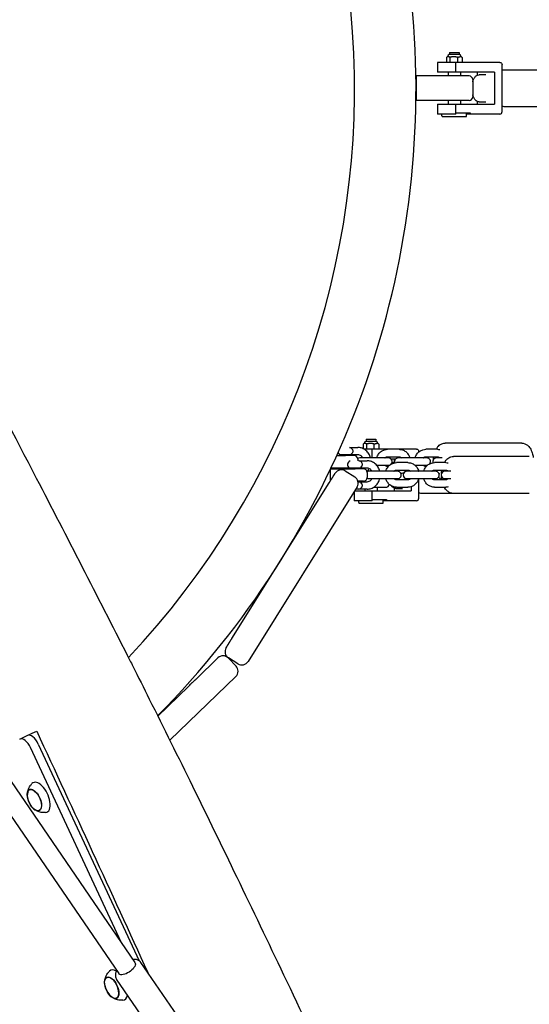
# Model space of a CAD drawing. Units: millimetres. Extents: x -10802 to 11295, y -6395 to 5811.
# Drawn here: x 403 to 817, y -745 to 56 of the extents above; entities that cross this region are included whole.
import ezdxf

# ---------------------------------------------------------------- set-up
doc = ezdxf.new("R2010")
doc.units = ezdxf.units.MM
doc.header["$LTSCALE"] = 20
doc.linetypes.add('HIDDEN', pattern=[9.525, 6.35, -3.175])
doc.layers.add('2d', color=230, linetype='Continuous')
doc.layers.add('AS-Free_Space_Hatch', color=31, linetype='HIDDEN')

msp = doc.modelspace()

# ---------------------------------------------------------------- hatches: boundary and pattern name
at = {"layer": 'AS-Free_Space_Hatch'}
h = msp.add_hatch(dxfattribs=at)
h.set_pattern_fill('ANSI31', color=1, scale=100)
edge = h.paths.add_edge_path()
edge.add_arc((-5794.42, -4371.91), 1000, 180, 352.87498, ccw=False)
edge.add_arc((-5794.42, -4371.91), 1000, 172.87498, 180, ccw=False)
edge.add_line((-6786.7, -4247.87), (-6395.37, -1117.24))
edge.add_arc((-5403.09, -1241.27), 1000, 0, 172.87498, ccw=False)
edge.add_arc((-5403.09, -1241.27), 1000, 352.87498, 360, ccw=False)
edge.add_line((-4410.82, -1365.31), (-4802.14, -4495.94))
edge = h.paths.add_edge_path()
edge.add_arc((4375.18, 1309.6), 1000, 173, 180, ccw=False)
edge.add_line((3382.63, 1431.47), (3686.82, 3908.86))
edge.add_arc((4679.36, 3786.99), 1000, 0, 173, ccw=False)
edge.add_arc((4679.36, 3786.99), 1000, -7, 0, ccw=False)
edge.add_line((5671.91, 3665.12), (5367.73, 1187.73))
edge.add_arc((4375.18, 1309.6), 1000, 180, 353, ccw=False)

# ---------------------------------------------------------------- linework, layer by layer
at = {"layer": '2d'}
for p, q in [((749.83, 25.1), (749.83, 21)), ((750.66, 25.61), (750.05, 25.25)), ((750.78, 26.19), (750.78, 25.61)), ((760.34, 27.34), (751.93, 27.34)), ((752.13, 29), (760.13, 29)), ((752.13, 29), (752.13, 27.34)), ((752.58, 25.1), (752.58, 21)), ((758.89, 21), (758.89, 25.1)), ((760.13, 29), (760.13, 27.34)), ((761.49, 26.19), (761.49, 25.61)), ((761.61, 25.61), (762.21, 25.25)), ((762.44, 25.1), (762.44, 21)), ((793.26, 21), (742.45, 21)), ((742.45, 21), (742.45, 13)), ((757.25, 13), (757.25, 21)), ((795.06, -19), (795.06, 19)), ((725, 10), (725, -10)), ((768.13, 10), (725, 10)), ((788.76, 13), (742.45, 13)), ((751.13, 13), (751.13, 10)), ((761.13, 13), (761.13, 10)), ((774.81, 13), (774.81, 10.66)), ((781.79, 11), (776.39, 11)), ((788.76, 13), (788.76, -13)), ((796.64, 15), (859.64, 15)), ((771.13, 7), (771.13, -7)), ((768.13, -10), (725, -10)), ((742.45, -13), (788.76, -13)), ((742.45, -13), (742.45, -21)), ((751.13, -10), (751.13, -13)), ((757.25, -21), (757.25, -13)), ((761.13, -10), (761.13, -13)), ((774.81, -10.66), (774.81, -13)), ((776.39, -11), (781.79, -11)), ((859.64, -15), (796.64, -15)), ((757.25, -21), (742.45, -21)), ((746.09, -22.5), (746.09, -21)), ((746.59, -23), (765.67, -23)), ((757.25, -20), (768.96, -20)), ((766.17, -22.5), (766.17, -20)), ((793.26, -21), (766.17, -21)), ((768.96, -20), (768.96, -21)), ((164.12, -225.69), (496.31, -711.17)), ((150.92, -234.73), (483.1, -720.21)), ((692.54, -287.23), (684.13, -287.23)), ((684.34, -285.57), (692.34, -285.57)), ((684.34, -285.57), (684.34, -287.23)), ((692.34, -285.57), (692.34, -287.23)), ((663.78, -292.31), (663.78, -292.3)), ((671.09, -292.22), (677.78, -292.22)), ((671.27, -292.31), (671.28, -292.3)), ((682.04, -289.46), (682.04, -293.19)), ((682.86, -288.96), (682.28, -289.3)), ((725.46, -293.57), (682.75, -293.57)), ((682.98, -288.38), (682.98, -288.96)), ((684.74, -289.46), (684.74, -293.57)), ((689.31, -300.72), (689.31, -293.57)), ((691.04, -293.57), (691.04, -289.46)), ((693.69, -288.38), (693.69, -288.96)), ((693.81, -288.96), (694.39, -289.3)), ((694.63, -289.46), (694.63, -293.57)), ((711.19, -293.72), (701.83, -293.72)), ((727.27, -295.89), (727.27, -295.57)), ((742.38, -293.72), (733.02, -293.72)), ((810.99, -288.72), (748.61, -288.72)), ((660.6, -298.72), (667.53, -298.72)), ((662.78, -298.72), (662.78, -297.89)), ((662.78, -297.89), (672.28, -297.89)), ((671.46, -303.16), (671.45, -303.15)), ((672.28, -297.89), (672.28, -298.72)), ((677.78, -298.22), (672.28, -298.22)), ((673.39, -298.72), (673.31, -298.72)), ((674.7, -298.22), (674.7, -298.72)), ((677.53, -301.72), (677.53, -303.15)), ((678.73, -303.07), (685.34, -303.07)), ((678.95, -303.16), (678.95, -303.15)), ((702.6, -300.72), (679.24, -300.72)), ((701.83, -299.72), (711.19, -299.72)), ((704.69, -301.57), (708.34, -301.57)), ((707.24, -301.57), (707.24, -303.85)), ((733.78, -300.72), (710.43, -300.72)), ((733.02, -299.72), (742.38, -299.72)), ((746.38, -300.72), (741.61, -300.72)), ((817.16, -299.57), (755.44, -299.57)), ((655.2, -310.38), (655.2, -319.57)), ((655.59, -309.57), (675.49, -309.57)), ((655.99, -308.72), (670.8, -308.72)), ((657.2, -309.57), (657.2, -308.72)), ((662.78, -309.55), (662.78, -308.72)), ((670.45, -309.55), (662.78, -309.55)), ((667.44, -311.32), (675.08, -316.09)), ((670.45, -309.57), (670.45, -308.73)), ((670.45, -308.73), (679.95, -308.73)), ((679.95, -308.73), (679.95, -309.57)), ((685.34, -309.07), (679.95, -309.07)), ((709.98, -311.57), (686.72, -311.57)), ((693.02, -306.72), (702.6, -306.72)), ((702.46, -307.72), (701.83, -307.72)), ((718.41, -304.57), (709.15, -304.57)), ((709.15, -310.57), (718.41, -310.57)), ((740.84, -311.57), (717.58, -311.57)), ((724.1, -306.72), (733.78, -306.72)), ((727.27, -311.57), (727.27, -311.55)), ((733.32, -307.72), (733.02, -307.72)), ((749.26, -304.57), (740.01, -304.57)), ((740.01, -310.57), (749.26, -310.57)), ((753.34, -311.57), (748.44, -311.57)), ((655.2, -319.57), (655.22, -319.57)), ((682.2, -319.57), (677.67, -319.57)), ((679.95, -319.57), (679.95, -320.4)), ((679.95, -320.07), (685.34, -320.07)), ((685.2, -312.57), (685.2, -316.57)), ((686.72, -317.57), (709.98, -317.57)), ((718.41, -318.57), (709.15, -318.57)), ((717.58, -317.57), (740.84, -317.57)), ((727.27, -333.57), (727.27, -317.57)), ((749.26, -318.57), (740.01, -318.57)), ((748.44, -317.57), (753.34, -317.57)), ((575.26, -447.52), (654.41, -320.86)), ((676.98, -324.36), (588.3, -466.28)), ((674.7, -328.02), (674.7, -335.57)), ((674.98, -327.57), (720.94, -327.57)), ((678.2, -326.07), (675.92, -326.07)), ((679.95, -320.4), (677.84, -320.4)), ((685.34, -326.07), (678.73, -326.07)), ((683.34, -326.07), (683.34, -327.57)), ((689.31, -335.57), (689.31, -327.57)), ((690.53, -324.57), (700.34, -324.57)), ((693.34, -324.57), (693.34, -327.57)), ((707.24, -325.28), (707.24, -327.57)), ((708.67, -325.57), (714.09, -325.57)), ((709.15, -324.57), (718.41, -324.57)), ((720.94, -324.18), (720.94, -327.57)), ((740.01, -324.57), (749.26, -324.57)), ((689.31, -335.57), (674.7, -335.57)), ((678.35, -337.07), (678.35, -335.57)), ((689.31, -334.57), (701.06, -334.57)), ((698.33, -337.07), (698.33, -334.57)), ((725.46, -335.57), (698.33, -335.57)), ((701.06, -334.57), (701.06, -335.57)), ((817.16, -329.57), (729, -329.57)), ((678.85, -337.57), (697.83, -337.57)), ((546.3, -480.32), (563.82, -463.4)), ((578.55, -470.02), (572.3, -463.55)), ((580.04, -468.19), (572.4, -463.42)), ((524.68, -530.38), (578.4, -478.5)), ((514.88, -510.66), (539.82, -486.57)), ((402.61, -529.45), (402.55, -529.48)), ((485.42, -695.27), (411.35, -536.41)), ((417.63, -533.49), (499.86, -709.83)), ((410.53, -570.71), (411.26, -570.35)), ((418.36, -587.51), (419.11, -587.18)), ((530.91, -754.65), (501.1, -711.09)), ((473.46, -723.42), (474.19, -723.06)), ((511.1, -768.21), (481.29, -724.65)), ((481.29, -740.22), (482.04, -739.89))]:
    msp.add_line(p, q, dxfattribs=at)
for centre, radius, start, end in [((0, 0), 725, 315.24015, 51.21479), ((0, 0), 675, 316.67327, 51.13469), ((751.93, 26.19), 1.15, 90, 180), ((760.34, 26.19), 1.15, 0, 90), ((768.13, 7), 3, 0, 90), ((768.13, -7), 3, 270, 0), ((746.59, -22.5), 0.5, 180, 270), ((765.67, -22.5), 0.5, 270, 0), ((684.13, -288.38), 1.15, 90, 180), ((692.54, -288.38), 1.15, 0, 90), ((664.53, -295.22), 3, 200.09676, 242.74368), ((664.53, -295.22), 3, 104.35864, 111.99658), ((670.53, -295.22), 3, 33.77788, 75.64136), ((672.2, -306.07), 3, 104.35864, 242.74368), ((670.53, -295.22), 3, 297.25632, 326.22212), ((674.53, -301.72), 3, 0, 90), ((679.24, -303.72), 3, 90, 125.55691), ((678.2, -306.07), 3, 26.71126, 75.64136), ((702.6, -303.72), 3, 317.09738, 90.00002), ((710.43, -303.72), 3, 90, 199.28698), ((733.78, -303.72), 3, 324.78794, 89.99996), ((741.61, -303.72), 3, 90, 198.2403), ((664.26, -316.41), 6, 58, 148), ((664.53, -312.22), 3, 117.25632, 117.83423), ((678.2, -306.07), 3, 297.25632, 333.28874), ((682.2, -312.57), 3, 0, 90), ((686.72, -314.57), 3, 90, 121.50937), ((702.6, -303.72), 3, 270, 291.98403), ((700.34, -307.57), 3, 12.95379, 17.60799), ((709.98, -314.57), 3, 270, 90.00002), ((717.58, -314.57), 3, 90, 270), ((733.78, -303.72), 3, 270, 281.6402), ((740.84, -314.57), 3, 270, 90.00002), ((748.44, -314.57), 3, 90, 270), ((671.9, -321.18), 6, 328, 58), ((682.2, -316.57), 3, 270, 0), ((686.72, -314.57), 3, 238.49063, 270), ((678.2, -323.07), 3, 270, 333.28874), ((678.2, -323.07), 3, 26.71126, 62.74368), ((700.34, -321.57), 3, 270, 347.04621), ((678.85, -337.07), 0.5, 180, 270), ((697.83, -337.07), 0.5, 270, 360), ((575.58, -458.33), 6, 148, 238), ((567.98, -467.71), 6, 44, 134), ((574.24, -474.19), 6, 314, 44), ((583.22, -463.1), 6, 238, 328), ((425.67, -573.87), 17, 190.46283, 219.53717), ((488.61, -726.58), 17, 190.46283, 219.53717)]:
    msp.add_arc(centre, radius, start, end, dxfattribs=at)
at = {"layer": '2d', "extrusion": (0, 0, -1)}
for centre, major_axis, ratio, start_param, end_param in [((793.26, 19), (0, 2), 0.900077, 0, 1.570796), ((671.09, -295.22), (0, 3), 0.45391, -0.236164, 0), ((671.09, -295.22), (0, 3), 0.45391, 0, 0.35158), ((725.46, -295.57), (0, 2), 0.903673, 0, 1.570796), ((678.73, -306.07), (0, 3), 0.471817, -0.236164, 0), ((678.73, -306.07), (0, 3), 0.471817, 0, 0.338902), ((678.73, -323.07), (0, -3), 0.471817, 0, 0.11959), ((678.73, -323.07), (0, -3), 0.471817, -0.338902, 0), ((575.26, -447.52), (4.77, 7.63), 0, -1.983278, -1.968883), ((414.52, -579.07), (-3.97, 8.52), 0.5, -1.052571, 2.089022), ((414.52, -579.07), (3.97, -8.52), 0.5, -1.052571, 2.089022), ((414.48, -579.09), (3.92, -8.4), 0.5, -2.623367, 0.518226), ((489.7, -715.69), (6.6, 4.52), 0.475489, 0, 2.848651), ((489.7, -715.69), (-6.6, -4.52), 0.475489, -0.292942, 0), ((477.45, -731.78), (-3.97, 8.52), 0.5, -1.570796, 1.570796), ((477.42, -731.8), (-3.92, 8.4), 0.5, -1.092364, 0), ((477.45, -731.78), (3.97, -8.52), 0.5, -1.570796, 1.570796), ((477.42, -731.8), (3.92, -8.4), 0.5, 0, 1.092364)]:
    msp.add_ellipse(centre, major_axis=major_axis, ratio=ratio, start_param=start_param, end_param=end_param, dxfattribs=at)
at = {"layer": '2d'}
for centre, major_axis, ratio, start_param, end_param in [((793.26, -19), (0, -2), 0.900077, 0, 1.570796), ((654.41, -320.86), (4.77, 7.63), 0, -0.989311, -0.971676), ((725.46, -333.57), (0, -2), 0.903673, 0, 1.570796), ((406.82, -538.53), (-4.23, 9.06), 0.5, -1.570796, 0), ((413.1, -535.6), (-4.23, 9.06), 0.5, -1.570796, 0), ((419.19, -576.89), (-5.6, 12.01), 0.5, -2.089022, 0.191094), ((414.48, -579.09), (-3.92, 8.4), 0.5, -0.518226, 1.092364), ((414.48, -579.09), (3.92, -8.4), 0.5, -1.092364, -0.518226), ((419.19, -576.89), (5.6, -12.01), 0.5, -0.191094, 1.052571), ((482.13, -729.6), (-5.6, 12.01), 0.5, -0.637843, 0.191094), ((477.42, -731.8), (3.92, -8.4), 0.5, 0, 3.141593), ((482.13, -729.6), (5.6, -12.01), 0.5, -0.191094, 0.630886)]:
    msp.add_ellipse(centre, major_axis=major_axis, ratio=ratio, start_param=start_param, end_param=end_param, dxfattribs=at)
for points, knots in [([(214.76, 81.46), (216.18, 78.44), (217.61, 75.43), (223.32, 63.38), (227.63, 54.36), (240.96, 26.67), (250.04, 8.03), (269.01, -30.46), (278.91, -50.31), (300.03, -92.27), (311.27, -114.39), (335.84, -162.39), (349.19, -188.26), (380.37, -248.47), (398.23, -282.78), (440.89, -365.02), (465.65, -412.96), (490, -461.12)], [0, 0, 0, 0, 10.000006, 10.000006, 40.000154, 40.000154, 102.197282, 102.197282, 168.738994, 168.738994, 243.168854, 243.168854, 330.547271, 330.547271, 446.639667, 446.639667, 608.547519, 608.547519, 608.547519, 608.547519]), ([(771.13, 5.31), (771.19, 5.51), (771.24, 5.7), (771.59, 6.78), (771.93, 7.59), (772.8, 9.03), (773.31, 9.67), (774.56, 10.59), (775.27, 10.91), (776.15, 10.99), (776.27, 11), (776.39, 11)], [5.272445, 5.272445, 5.272445, 5.272445, 5.340708, 5.340708, 5.654867, 5.654867, 5.969026, 5.969026, 6.242588, 6.242588, 6.283185, 6.283185, 6.283185, 6.283185]), ([(795.06, 14.82), (795.15, 14.84), (795.24, 14.86), (795.76, 14.96), (796.2, 15), (796.64, 15)], [6.1817187, 6.1817187, 6.1817187, 6.1817187, 6.2000667, 6.2000667, 6.2831853, 6.2831853, 6.2831853, 6.2831853]), ([(776.39, -11), (775.84, -11), (775.3, -10.87), (774.26, -10.41), (773.78, -10.05), (772.8, -9.05), (772.35, -8.35), (771.63, -6.88), (771.36, -6.12), (771.13, -5.31)], [3.141593, 3.141593, 3.141593, 3.141593, 3.334081, 3.334081, 3.558606, 3.558606, 3.872765, 3.872765, 4.152333, 4.152333, 4.152333, 4.152333]), ([(673.02, -293.55), (673.16, -293.76), (673.27, -293.98), (673.46, -294.54), (673.52, -294.88), (673.52, -295.56), (673.46, -295.89), (673.27, -296.45), (673.16, -296.68), (673.02, -296.89)], [0.3728134, 0.3728134, 0.3728134, 0.3728134, 0.4585144, 0.4585144, 0.5695629, 0.5695629, 0.6806115, 0.6806115, 0.7663125, 0.7663125, 0.7663125, 0.7663125]), ([(687.98, -300.72), (687.92, -300.44), (687.84, -300.17), (687.37, -298.72), (686.81, -297.61), (685.39, -295.64), (684.54, -294.78), (682.63, -293.43), (681.58, -292.92), (679.6, -292.35), (678.69, -292.22), (677.78, -292.22)], [4.983727, 4.983727, 4.983727, 4.983727, 5.060563, 5.060563, 5.393019, 5.393019, 5.718356, 5.718356, 6.033008, 6.033008, 6.283185, 6.283185, 6.283185, 6.283185]), ([(693.02, -300.72), (693.05, -300.61), (693.08, -300.51), (693.45, -299.38), (693.93, -298.41), (695.18, -296.7), (695.92, -295.95), (697.59, -294.77), (698.51, -294.32), (700.24, -293.83), (701.04, -293.72), (701.83, -293.72)], [5.026827, 5.026827, 5.026827, 5.026827, 5.060549, 5.060549, 5.394698, 5.394698, 5.720586, 5.720586, 6.034394, 6.034394, 6.283185, 6.283185, 6.283185, 6.283185]), ([(711.19, -293.72), (712.15, -293.72), (713.11, -293.88), (714.94, -294.52), (715.81, -294.99), (717.37, -296.21), (718.07, -296.96), (719.23, -298.67), (719.68, -299.63), (719.99, -300.66), (719.99, -300.69), (720, -300.72)], [0, 0, 0, 0, 0.300334, 0.300334, 0.605087, 0.605087, 0.920546, 0.920546, 1.247457, 1.247457, 1.256358, 1.256358, 1.256358, 1.256358]), ([(724.21, -300.72), (724.24, -300.61), (724.27, -300.51), (724.63, -299.38), (725.12, -298.41), (726.36, -296.7), (727.11, -295.95), (728.78, -294.77), (729.7, -294.32), (731.43, -293.83), (732.22, -293.72), (733.02, -293.72)], [5.026827, 5.026827, 5.026827, 5.026827, 5.060549, 5.060549, 5.394698, 5.394698, 5.720586, 5.720586, 6.034394, 6.034394, 6.283185, 6.283185, 6.283185, 6.283185]), ([(741.28, -293.72), (741.44, -293.42), (741.61, -293.12), (742.2, -292.22), (742.65, -291.63), (743.63, -290.65), (744.11, -290.25), (745.51, -289.36), (746.54, -288.93), (747.98, -288.74), (748.3, -288.72), (748.61, -288.72)], [5.5811788, 5.5811788, 5.5811788, 5.5811788, 5.6698635, 5.6698635, 5.8575225, 5.8575225, 6.0009811, 6.0009811, 6.2219471, 6.2219471, 6.2831853, 6.2831853, 6.2831853, 6.2831853]), ([(810.99, -288.72), (811.85, -288.72), (812.72, -288.89), (814.34, -289.49), (815.09, -289.95), (816.56, -291.15), (817.21, -291.93), (818.54, -293.96), (819.1, -295.27), (819.88, -297.82), (820.14, -299.03), (820.3, -300.28)], [6.283185, 6.283185, 6.283185, 6.283185, 6.450581, 6.450581, 6.636735, 6.636735, 6.887972, 6.887972, 7.260243, 7.260243, 7.571441, 7.571441, 7.571441, 7.571441]), ([(673.31, -298.72), (673.3, -298.72), (673.29, -298.72), (673.05, -298.72), (672.78, -298.72), (672.14, -298.72), (671.76, -298.72), (671.31, -298.72), (671.26, -298.72), (670.86, -298.72), (670.49, -298.72), (670.08, -298.72), (670.05, -298.72), (669.95, -298.72), (669.55, -298.72), (669.14, -298.72), (668.77, -298.72), (668.75, -298.72), (668.64, -298.72), (668.34, -298.72), (668.04, -298.72), (667.82, -298.72)], [-6.748994, -6.748994, -6.748994, -6.748994, -6.705168, -6.705168, -5.501676, -5.501676, -4.126257, -4.126257, -3.95433, -3.95433, -2.750838, -2.750838, -2.664874, -2.664874, -2.406983, -1.375419, -1.375419, -1.289455, -1.289455, -1.031564, -0.312973, -0.312973, -0.312973, -0.312973]), ([(674.53, -298.72), (674.53, -298.72), (674.49, -298.72), (674.41, -298.72), (674.4, -298.72), (674.31, -298.72), (674.19, -298.72), (674.03, -298.72), (674.01, -298.72), (673.97, -298.72), (673.79, -298.72), (673.58, -298.72), (673.39, -298.72)], [-11.003352, -11.003352, -11.003352, -11.003352, -9.627933, -9.627933, -9.54197, -9.54197, -8.252514, -8.252514, -8.166551, -8.166551, -7.908659, -6.877095, -6.877095, -6.877095, -6.877095]), ([(681.6, -300.72), (681.52, -300.56), (681.43, -300.41), (681.03, -299.83), (680.69, -299.45), (679.91, -298.82), (679.47, -298.59), (678.61, -298.29), (678.19, -298.22), (677.78, -298.22)], [5.261432, 5.261432, 5.261432, 5.261432, 5.359032, 5.359032, 5.66033, 5.66033, 5.984121, 5.984121, 6.283185, 6.283185, 6.283185, 6.283185]), ([(695.47, -311.57), (695.41, -311.29), (695.33, -311.02), (694.87, -309.58), (694.32, -308.46), (692.91, -306.49), (692.06, -305.63), (690.16, -304.27), (689.12, -303.76), (687.15, -303.19), (686.25, -303.07), (685.34, -303.07)], [4.984389, 4.984389, 4.984389, 4.984389, 5.060199, 5.060199, 5.393743, 5.393743, 5.719715, 5.719715, 6.034007, 6.034007, 6.283185, 6.283185, 6.283185, 6.283185]), ([(699.7, -300.72), (699.81, -300.6), (699.92, -300.5), (700.32, -300.17), (700.62, -299.99), (701.23, -299.77), (701.53, -299.72), (701.83, -299.72)], [5.514873, 5.514873, 5.514873, 5.514873, 5.6445884, 5.6445884, 5.9662009, 5.9662009, 6.2831853, 6.2831853, 6.2831853, 6.2831853]), ([(705.15, -305.56), (705.47, -305.13), (705.84, -304.74), (706.61, -304.15), (707, -303.93), (707.43, -303.78)], [5.7620761, 5.7620761, 5.7620761, 5.7620761, 5.969026, 5.969026, 6.1332685, 6.1332685, 6.1332685, 6.1332685]), ([(711.19, -299.72), (711.6, -299.72), (712.01, -299.81), (712.72, -300.18), (713.04, -300.41), (713.32, -300.72)], [6.2831853, 6.2831853, 6.2831853, 6.2831853, 6.7085272, 6.7085272, 7.0514976, 7.0514976, 7.0514976, 7.0514976]), ([(730.89, -300.72), (731, -300.6), (731.11, -300.5), (731.51, -300.17), (731.81, -299.99), (732.41, -299.77), (732.72, -299.72), (733.02, -299.72)], [5.514873, 5.514873, 5.514873, 5.514873, 5.6445884, 5.6445884, 5.9662009, 5.9662009, 6.2831853, 6.2831853, 6.2831853, 6.2831853]), ([(739.13, -302.04), (739.14, -301.85), (739.15, -301.66), (739.22, -300.89), (739.29, -300.3), (739.38, -299.72)], [4.8493924, 4.8493924, 4.8493924, 4.8493924, 4.8956843, 4.8956843, 5.0416686, 5.0416686, 5.0416686, 5.0416686]), ([(742.38, -299.72), (742.78, -299.72), (743.19, -299.81), (743.67, -300.06), (743.75, -300.1), (743.83, -300.15)], [6.2831853, 6.2831853, 6.2831853, 6.2831853, 6.7085272, 6.7085272, 6.7942627, 6.7942627, 6.7942627, 6.7942627]), ([(747.98, -304.57), (748.2, -304.18), (748.43, -303.8), (749.09, -302.85), (749.56, -302.28), (750.99, -300.95), (752.09, -300.23), (754.06, -299.67), (754.75, -299.57), (755.44, -299.57)], [5.5741998, 5.5741998, 5.5741998, 5.5741998, 5.6870792, 5.6870792, 5.867939, 5.867939, 6.1486208, 6.1486208, 6.2831853, 6.2831853, 6.2831853, 6.2831853]), ([(680.99, -309.57), (680.98, -309.57), (680.97, -309.57), (680.72, -309.57), (680.45, -309.57), (679.81, -309.57), (679.44, -309.57), (678.98, -309.57), (678.93, -309.57), (678.53, -309.57), (678.16, -309.57), (677.75, -309.57), (677.73, -309.57), (677.3, -309.57), (676.89, -309.57), (676.45, -309.57), (676.42, -309.57), (676.1, -309.57), (675.8, -309.57), (675.49, -309.57)], [-6.748994, -6.748994, -6.748994, -6.748994, -6.705168, -6.705168, -5.501676, -5.501676, -4.126257, -4.126257, -3.95433, -3.95433, -2.750838, -2.750838, -2.664874, -2.664874, -1.375419, -1.375419, -1.289455, -1.289455, -0.312973, -0.312973, -0.312973, -0.312973]), ([(680.88, -304.72), (680.94, -304.83), (680.99, -304.95), (681.14, -305.39), (681.2, -305.73), (681.2, -306.41), (681.14, -306.74), (680.99, -307.18), (680.94, -307.3), (680.88, -307.41)], [0.4150692, 0.4150692, 0.4150692, 0.4150692, 0.4585221, 0.4585221, 0.5695725, 0.5695725, 0.680623, 0.680623, 0.7240758, 0.7240758, 0.7240758, 0.7240758]), ([(682.2, -309.57), (682.2, -309.57), (682.16, -309.57), (682.08, -309.57), (682.08, -309.57), (681.99, -309.57), (681.87, -309.57), (681.7, -309.57), (681.69, -309.57), (681.64, -309.57), (681.47, -309.57), (681.26, -309.57), (681.06, -309.57)], [-11.003352, -11.003352, -11.003352, -11.003352, -9.627933, -9.627933, -9.54197, -9.54197, -8.252514, -8.252514, -8.166551, -8.166551, -7.908659, -6.877095, -6.877095, -6.877095, -6.877095]), ([(685.14, -311.97), (685.57, -311.52), (685.96, -311.03), (686.55, -310.16), (686.76, -309.8), (686.95, -309.44)], [3.8964981, 3.8964981, 3.8964981, 3.8964981, 4.0665577, 4.0665577, 4.1790794, 4.1790794, 4.1790794, 4.1790794]), ([(689.1, -311.57), (689.02, -311.41), (688.92, -311.25), (688.54, -310.67), (688.2, -310.3), (687.43, -309.67), (687.01, -309.43), (686.17, -309.14), (685.75, -309.07), (685.34, -309.07)], [5.258991, 5.258991, 5.258991, 5.258991, 5.358483, 5.358483, 5.657848, 5.657848, 5.980487, 5.980487, 6.283185, 6.283185, 6.283185, 6.283185]), ([(701.83, -307.72), (701.43, -307.72), (701.02, -307.62), (700.3, -307.26), (699.99, -307.02), (699.7, -306.72)], [3.1415927, 3.1415927, 3.1415927, 3.1415927, 3.5669346, 3.5669346, 3.9099049, 3.9099049, 3.9099049, 3.9099049]), ([(700.4, -311.57), (700.43, -311.47), (700.46, -311.37), (700.82, -310.24), (701.3, -309.27), (702.53, -307.55), (703.27, -306.8), (704.94, -305.62), (705.85, -305.17), (707.57, -304.68), (708.36, -304.57), (709.15, -304.57)], [5.027702, 5.027702, 5.027702, 5.027702, 5.060159, 5.060159, 5.395559, 5.395559, 5.722143, 5.722143, 6.035511, 6.035511, 6.283185, 6.283185, 6.283185, 6.283185]), ([(707.06, -311.57), (707.17, -311.45), (707.28, -311.34), (707.67, -311.01), (707.96, -310.84), (708.55, -310.62), (708.85, -310.57), (709.15, -310.57)], [5.5105116, 5.5105116, 5.5105116, 5.5105116, 5.6416626, 5.6416626, 5.9611745, 5.9611745, 6.2831853, 6.2831853, 6.2831853, 6.2831853]), ([(718.41, -304.57), (719.36, -304.57), (720.31, -304.73), (722.12, -305.36), (722.98, -305.83), (724.54, -307.05), (725.23, -307.79), (726.38, -309.5), (726.83, -310.46), (727.14, -311.5), (727.15, -311.53), (727.16, -311.57)], [0, 0, 0, 0, 0.298458, 0.298458, 0.601791, 0.601791, 0.916902, 0.916902, 1.244493, 1.244493, 1.255484, 1.255484, 1.255484, 1.255484]), ([(718.41, -310.57), (718.81, -310.57), (719.22, -310.66), (719.92, -311.04), (720.22, -311.27), (720.49, -311.57)], [0, 0, 0, 0, 0.4391193, 0.4391193, 0.7726737, 0.7726737, 0.7726737, 0.7726737]), ([(724.25, -306.85), (724.24, -306.83), (724.24, -306.82), (724.22, -306.77), (724.22, -306.75), (724.21, -306.72)], [4.38374439, 4.38374439, 4.38374439, 4.38374439, 4.38904947, 4.38904947, 4.39795089, 4.39795089, 4.39795089, 4.39795089]), ([(733.02, -307.72), (732.61, -307.72), (732.2, -307.62), (731.49, -307.26), (731.17, -307.02), (730.89, -306.72)], [3.1415927, 3.1415927, 3.1415927, 3.1415927, 3.5669346, 3.5669346, 3.9099049, 3.9099049, 3.9099049, 3.9099049]), ([(731.26, -311.57), (731.29, -311.47), (731.32, -311.37), (731.67, -310.24), (732.16, -309.27), (733.39, -307.55), (734.13, -306.8), (735.8, -305.62), (736.71, -305.17), (738.43, -304.68), (739.22, -304.57), (740.01, -304.57)], [5.027702, 5.027702, 5.027702, 5.027702, 5.060159, 5.060159, 5.395559, 5.395559, 5.722143, 5.722143, 6.035511, 6.035511, 6.283185, 6.283185, 6.283185, 6.283185]), ([(737.92, -311.57), (738.03, -311.45), (738.14, -311.34), (738.53, -311.01), (738.82, -310.84), (739.41, -310.62), (739.71, -310.57), (740.01, -310.57)], [5.5105116, 5.5105116, 5.5105116, 5.5105116, 5.6416626, 5.6416626, 5.9611745, 5.9611745, 6.2831853, 6.2831853, 6.2831853, 6.2831853]), ([(745.75, -313.23), (745.77, -312.85), (745.8, -312.47), (745.89, -311.58), (745.95, -311.07), (746.03, -310.57)], [4.8209822, 4.8209822, 4.8209822, 4.8209822, 4.9130688, 4.9130688, 5.0392117, 5.0392117, 5.0392117, 5.0392117]), ([(749.26, -310.57), (749.67, -310.57), (750.08, -310.66), (750.54, -310.91), (750.61, -310.95), (750.67, -310.99)], [0, 0, 0, 0, 0.4391193, 0.4391193, 0.5099301, 0.5099301, 0.5099301, 0.5099301]), ([(654.41, -320.86), (654.48, -320.74), (654.56, -320.62), (654.64, -320.49), (654.72, -320.36), (654.8, -320.24), (654.87, -320.11), (654.95, -319.99), (655.03, -319.87), (655.11, -319.74), (655.15, -319.68), (655.18, -319.62), (655.22, -319.56), (655.24, -319.53), (655.26, -319.49), (655.28, -319.46), (655.3, -319.43), (655.32, -319.4), (655.34, -319.37), (655.42, -319.25), (655.5, -319.12), (655.57, -319), (655.65, -318.87), (655.73, -318.75), (655.8, -318.63), (655.88, -318.51), (655.96, -318.38), (656.03, -318.26), (656.11, -318.14), (656.18, -318.02), (656.25, -317.91), (656.33, -317.79), (656.4, -317.67), (656.47, -317.56), (656.54, -317.44), (656.62, -317.33), (656.69, -317.22), (656.76, -317.1), (656.83, -316.99), (656.89, -316.88), (656.93, -316.83), (656.96, -316.77), (657, -316.72), (657.01, -316.7), (657.02, -316.69), (657.03, -316.67)], [0, 0, 0, 0, 0.490252, 0.490252, 0.490252, 0.969892, 0.969892, 0.969892, 1.440958, 1.440958, 1.440958, 1.673875, 1.673875, 1.673875, 1.7892, 1.7892, 1.7892, 1.905353, 1.905353, 1.905353, 2.371923, 2.371923, 2.371923, 2.830969, 2.830969, 2.830969, 3.284185, 3.284185, 3.284185, 3.733181, 3.733181, 3.733181, 4.177544, 4.177544, 4.177544, 4.61701, 4.61701, 4.61701, 5.05331, 5.05331, 5.05331, 5.270798, 5.270798, 5.270798, 5.336087, 5.336087, 5.336087, 5.336087]), ([(657.1, -316.56), (657.22, -316.35), (657.35, -316.15), (657.47, -315.96), (657.59, -315.77), (657.7, -315.59), (657.81, -315.41), (657.87, -315.32), (657.92, -315.24), (657.97, -315.15), (658.03, -315.07), (658.08, -314.99), (658.13, -314.91), (658.17, -314.83), (658.22, -314.76), (658.27, -314.68), (658.29, -314.65), (658.31, -314.61), (658.34, -314.58), (658.35, -314.56), (658.36, -314.54), (658.37, -314.52), (658.38, -314.51), (658.39, -314.49), (658.4, -314.47), (658.45, -314.4), (658.49, -314.33), (658.53, -314.27), (658.57, -314.2), (658.61, -314.14), (658.64, -314.08), (658.68, -314.03), (658.71, -313.97), (658.75, -313.92), (658.77, -313.88), (658.79, -313.84), (658.82, -313.81)], [5.488119, 5.488119, 5.488119, 5.488119, 6.333387, 6.333387, 6.333387, 7.171548, 7.171548, 7.171548, 7.592178, 7.592178, 7.592178, 8.012415, 8.012415, 8.012415, 8.433795, 8.433795, 8.433795, 8.645399, 8.645399, 8.645399, 8.751005, 8.751005, 8.751005, 8.857872, 8.857872, 8.857872, 9.292395, 9.292395, 9.292395, 9.728723, 9.728723, 9.728723, 10.16835, 10.16835, 10.16835, 10.485207, 10.485207, 10.485207, 10.485207]), ([(658.84, -313.77), (658.87, -313.72), (658.9, -313.68), (658.92, -313.64), (658.95, -313.59), (658.97, -313.56), (658.99, -313.52), (659.02, -313.49), (659.04, -313.45), (659.05, -313.43), (659.06, -313.41), (659.07, -313.4), (659.08, -313.39), (659.08, -313.38), (659.09, -313.37), (659.09, -313.37), (659.09, -313.36), (659.1, -313.36), (659.1, -313.35), (659.12, -313.33), (659.13, -313.31), (659.14, -313.29), (659.15, -313.28), (659.15, -313.26), (659.16, -313.26), (659.17, -313.25), (659.17, -313.24), (659.17, -313.24), (659.17, -313.23), (659.17, -313.23), (659.17, -313.23)], [10.612811, 10.612811, 10.612811, 10.612811, 11.061707, 11.061707, 11.061707, 11.514754, 11.514754, 11.514754, 11.973764, 11.973764, 11.973764, 12.206096, 12.206096, 12.206096, 12.323702, 12.323702, 12.323702, 12.440638, 12.440638, 12.440638, 12.904828, 12.904828, 12.904828, 13.375818, 13.375818, 13.375818, 13.855524, 13.855524, 13.855524, 14.124194, 14.124194, 14.124194, 14.124194]), ([(685.34, -320.07), (685.88, -320.07), (686.42, -319.95), (687.41, -319.48), (687.86, -319.15), (688.58, -318.4), (688.86, -318.01), (689.1, -317.57)], [3.141593, 3.141593, 3.141593, 3.141593, 3.536652, 3.536652, 3.889631, 3.889631, 4.165787, 4.165787, 4.165787, 4.165787]), ([(685.34, -326.07), (686.43, -326.07), (687.53, -325.88), (689.6, -325.15), (690.59, -324.6), (692.37, -323.2), (693.16, -322.34), (694.47, -320.37), (694.99, -319.27), (695.38, -317.93), (695.43, -317.75), (695.47, -317.57)], [3.141593, 3.141593, 3.141593, 3.141593, 3.442237, 3.442237, 3.747412, 3.747412, 4.063329, 4.063329, 4.390266, 4.390266, 4.440389, 4.440389, 4.440389, 4.440389]), ([(709.15, -324.57), (708.2, -324.57), (707.24, -324.4), (705.43, -323.77), (704.57, -323.3), (703.02, -322.09), (702.33, -321.34), (701.18, -319.64), (700.73, -318.67), (700.42, -317.63), (700.41, -317.6), (700.4, -317.57)], [3.141593, 3.141593, 3.141593, 3.141593, 3.44005, 3.44005, 3.743384, 3.743384, 4.058495, 4.058495, 4.386085, 4.386085, 4.397076, 4.397076, 4.397076, 4.397076]), ([(709.15, -318.57), (708.74, -318.57), (708.33, -318.47), (707.63, -318.09), (707.33, -317.86), (707.06, -317.57)], [3.1415927, 3.1415927, 3.1415927, 3.1415927, 3.5807119, 3.5807119, 3.9142663, 3.9142663, 3.9142663, 3.9142663]), ([(715.21, -312.73), (714.68, -313), (714.12, -313.22), (713.3, -313.46), (713.05, -313.52), (712.8, -313.57)], [2.7062072, 2.7062072, 2.7062072, 2.7062072, 2.8928018, 2.8928018, 2.9724627, 2.9724627, 2.9724627, 2.9724627]), ([(727.16, -317.57), (727.13, -317.67), (727.1, -317.77), (726.74, -318.89), (726.25, -319.86), (725.02, -321.58), (724.28, -322.33), (722.62, -323.52), (721.71, -323.96), (719.99, -324.45), (719.2, -324.57), (718.41, -324.57)], [1.886109, 1.886109, 1.886109, 1.886109, 1.918566, 1.918566, 2.253967, 2.253967, 2.58055, 2.58055, 2.893918, 2.893918, 3.141593, 3.141593, 3.141593, 3.141593]), ([(720.49, -317.57), (720.38, -317.68), (720.27, -317.79), (719.88, -318.12), (719.59, -318.29), (719, -318.51), (718.7, -318.57), (718.41, -318.57)], [2.368919, 2.368919, 2.368919, 2.368919, 2.50007, 2.50007, 2.8195819, 2.8195819, 3.1415927, 3.1415927, 3.1415927, 3.1415927]), ([(740.01, -324.57), (739.05, -324.57), (738.1, -324.4), (736.29, -323.77), (735.43, -323.3), (733.88, -322.09), (733.19, -321.34), (732.04, -319.64), (731.59, -318.67), (731.28, -317.63), (731.27, -317.6), (731.26, -317.57)], [3.141593, 3.141593, 3.141593, 3.141593, 3.44005, 3.44005, 3.743384, 3.743384, 4.058495, 4.058495, 4.386085, 4.386085, 4.397076, 4.397076, 4.397076, 4.397076]), ([(740.01, -318.57), (739.6, -318.57), (739.19, -318.47), (738.49, -318.09), (738.19, -317.86), (737.92, -317.57)], [3.1415927, 3.1415927, 3.1415927, 3.1415927, 3.5807119, 3.5807119, 3.9142663, 3.9142663, 3.9142663, 3.9142663]), ([(745.98, -318.21), (745.18, -317.9), (744.48, -317.46), (743.65, -316.79), (743.43, -316.59), (743.22, -316.38)], [3.3188699, 3.3188699, 3.3188699, 3.3188699, 3.4951427, 3.4951427, 3.5652648, 3.5652648, 3.5652648, 3.5652648]), ([(746.03, -318.57), (745.93, -317.96), (745.86, -317.35), (745.79, -316.46), (745.77, -316.18), (745.75, -315.91)], [4.3855662, 4.3855662, 4.3855662, 4.3855662, 4.5366621, 4.5366621, 4.6037958, 4.6037958, 4.6037958, 4.6037958]), ([(750.67, -318.14), (750.5, -318.25), (750.33, -318.33), (749.86, -318.51), (749.56, -318.57), (749.26, -318.57)], [2.6316625, 2.6316625, 2.6316625, 2.6316625, 2.8195819, 2.8195819, 3.1415927, 3.1415927, 3.1415927, 3.1415927]), ([(680.88, -321.72), (680.94, -321.83), (680.99, -321.95), (681.14, -322.39), (681.2, -322.73), (681.2, -323.41), (681.14, -323.74), (680.99, -324.18), (680.94, -324.3), (680.88, -324.41)], [0.4150612, 0.4150612, 0.4150612, 0.4150612, 0.4585132, 0.4585132, 0.5695614, 0.5695614, 0.6806097, 0.6806097, 0.7240617, 0.7240617, 0.7240617, 0.7240617]), ([(708.67, -325.57), (708.13, -325.57), (707.6, -325.44), (706.57, -324.98), (706.11, -324.63), (705.5, -324.02), (705.32, -323.8), (705.15, -323.57)], [3.1415927, 3.1415927, 3.1415927, 3.1415927, 3.3309878, 3.3309878, 3.5524395, 3.5524395, 3.6627018, 3.6627018, 3.6627018, 3.6627018]), ([(755.44, -329.57), (754.55, -329.57), (753.66, -329.39), (751.99, -328.77), (751.23, -328.3), (749.71, -327.06), (749.04, -326.25), (748.3, -325.12), (748.14, -324.85), (747.98, -324.57)], [3.1415927, 3.1415927, 3.1415927, 3.1415927, 3.3158057, 3.3158057, 3.5092262, 3.5092262, 3.7680866, 3.7680866, 3.8505782, 3.8505782, 3.8505782, 3.8505782]), ([(573.42, -450.48), (573.49, -450.36), (573.56, -450.24), (573.64, -450.12), (573.71, -450), (573.79, -449.88), (573.87, -449.76), (573.94, -449.63), (574.02, -449.51), (574.1, -449.39), (574.14, -449.32), (574.17, -449.26), (574.21, -449.2), (574.23, -449.17), (574.25, -449.14), (574.27, -449.11), (574.29, -449.07), (574.31, -449.04), (574.33, -449.01), (574.41, -448.89), (574.49, -448.76), (574.56, -448.64), (574.64, -448.52), (574.72, -448.39), (574.79, -448.27), (574.87, -448.14), (574.95, -448.02), (575.03, -447.89), (575.07, -447.83), (575.12, -447.76), (575.16, -447.69)], [10.612811, 10.612811, 10.612811, 10.612811, 11.061707, 11.061707, 11.061707, 11.514754, 11.514754, 11.514754, 11.973764, 11.973764, 11.973764, 12.206096, 12.206096, 12.206096, 12.323702, 12.323702, 12.323702, 12.440638, 12.440638, 12.440638, 12.904828, 12.904828, 12.904828, 13.375818, 13.375818, 13.375818, 13.855524, 13.855524, 13.855524, 14.124194, 14.124194, 14.124194, 14.124194]), ([(570.5, -455.15), (570.49, -455.15), (570.49, -455.15), (570.5, -455.15), (570.5, -455.14), (570.5, -455.14), (570.51, -455.13), (570.51, -455.12), (570.52, -455.11), (570.53, -455.09), (570.54, -455.08), (570.54, -455.07), (570.55, -455.06), (570.55, -455.06), (570.55, -455.05), (570.56, -455.05), (570.56, -455.04), (570.56, -455.04), (570.57, -455.03), (570.58, -455.01), (570.6, -454.99), (570.62, -454.96), (570.63, -454.93), (570.65, -454.9), (570.68, -454.86), (570.7, -454.83), (570.72, -454.79), (570.75, -454.75), (570.77, -454.71), (570.8, -454.66), (570.83, -454.62), (570.86, -454.57), (570.89, -454.52), (570.92, -454.47), (570.96, -454.41), (570.99, -454.36), (571.03, -454.3), (571.06, -454.24), (571.1, -454.18), (571.14, -454.11), (571.16, -454.08), (571.18, -454.05), (571.2, -454.02), (571.21, -454.01), (571.22, -454), (571.22, -453.98)], [0, 0, 0, 0, 0.490252, 0.490252, 0.490252, 0.969892, 0.969892, 0.969892, 1.440958, 1.440958, 1.440958, 1.673875, 1.673875, 1.673875, 1.7892, 1.7892, 1.7892, 1.905353, 1.905353, 1.905353, 2.371923, 2.371923, 2.371923, 2.830968, 2.830968, 2.830968, 3.284185, 3.284185, 3.284185, 3.733181, 3.733181, 3.733181, 4.177544, 4.177544, 4.177544, 4.61701, 4.61701, 4.61701, 5.05331, 5.05331, 5.05331, 5.270798, 5.270798, 5.270798, 5.336087, 5.336087, 5.336087, 5.336087]), ([(571.27, -453.91), (571.35, -453.78), (571.45, -453.63), (571.54, -453.47), (571.64, -453.32), (571.75, -453.15), (571.86, -452.97), (571.91, -452.89), (571.97, -452.8), (572.02, -452.7), (572.08, -452.61), (572.14, -452.52), (572.2, -452.42), (572.26, -452.33), (572.32, -452.23), (572.38, -452.13), (572.41, -452.08), (572.45, -452.03), (572.48, -451.98), (572.49, -451.95), (572.51, -451.93), (572.53, -451.9), (572.54, -451.87), (572.56, -451.85), (572.57, -451.82), (572.64, -451.72), (572.71, -451.61), (572.78, -451.5), (572.84, -451.39), (572.91, -451.28), (572.98, -451.17), (573.05, -451.06), (573.12, -450.94), (573.2, -450.83), (573.25, -450.74), (573.3, -450.66), (573.35, -450.58)], [5.488119, 5.488119, 5.488119, 5.488119, 6.333387, 6.333387, 6.333387, 7.171548, 7.171548, 7.171548, 7.592178, 7.592178, 7.592178, 8.012415, 8.012415, 8.012415, 8.433795, 8.433795, 8.433795, 8.645399, 8.645399, 8.645399, 8.751005, 8.751005, 8.751005, 8.857872, 8.857872, 8.857872, 9.292395, 9.292395, 9.292395, 9.728723, 9.728723, 9.728723, 10.16835, 10.16835, 10.16835, 10.485207, 10.485207, 10.485207, 10.485207]), ([(490, -461.12), (491.51, -464.09), (493.01, -467.07), (499.01, -478.97), (503.5, -487.91), (519.77, -520.4), (531.47, -544.01), (555.19, -592.28), (567.2, -616.96), (591.94, -668.16), (604.66, -694.7), (631.12, -750.3), (644.85, -779.36), (673.91, -841.22), (689.23, -874.02), (720.74, -941.72), (736.92, -976.63), (753.09, -1011.54)], [0, 0, 0, 0, 10.000002, 10.000002, 40.000058, 40.000058, 119.027906, 119.027906, 201.364321, 201.364321, 289.643873, 289.643873, 386.076777, 386.076777, 494.688225, 494.688225, 610.126999, 610.126999, 610.126999, 610.126999]), ([(545.8, -480.79), (545.95, -480.65), (546.07, -480.54), (546.16, -480.45), (546.16, -480.45), (546.23, -480.38), (546.28, -480.34), (546.29, -480.32)], [10.464618, 10.464618, 10.464618, 10.464618, 12.099715, 12.099715, 12.208722, 12.208722, 13.712486, 13.712486, 13.712486, 13.712486]), ([(539.82, -486.57), (540.19, -486.21), (540.56, -485.86), (540.94, -485.49), (540.96, -485.47), (541.37, -485.07), (541.74, -484.71), (542.13, -484.34), (542.15, -484.32), (542.53, -483.95), (542.87, -483.63), (543.23, -483.27), (543.28, -483.23), (543.7, -482.83), (544.04, -482.5), (544.63, -481.93), (544.88, -481.69), (545.13, -481.44), (545.16, -481.41), (545.42, -481.16), (545.61, -480.98), (545.77, -480.82), (545.77, -480.82), (545.77, -480.82)], [0, 0, 0, 0, 1.635097, 1.635097, 1.744103, 1.744103, 3.3792, 3.3792, 3.488206, 3.488206, 5.014296, 5.014296, 5.232309, 5.232309, 6.976412, 6.976412, 8.502503, 8.502503, 8.720515, 8.720515, 10.355612, 10.355612, 10.363754, 10.363754, 10.363754, 10.363754]), ([(402.61, -529.45), (402.67, -529.43), (402.74, -529.4), (406.87, -527.47), (411.44, -525.34), (416.37, -523.04)], [5.436434, 5.436434, 5.436434, 5.436434, 5.46383, 5.46383, 7.28448, 7.28448, 7.28448, 7.28448]), ([(373.4, -559.88), (372.93, -561.43), (370.07, -572.28), (367.49, -597.5), (369.08, -653.84), (350.9, -677.26), (337.07, -728.68), (341.72, -777.65), (354.76, -811.06), (366.33, -820.28), (381.5, -817.73), (397.58, -834.28), (412.48, -857.66), (430.89, -899.48), (440.77, -928.99), (444.81, -949.09)], [12.768255, 12.768255, 12.768255, 12.768255, 13.992677, 20.989015, 27.985354, 34.981692, 41.97803, 48.974369, 55.970707, 62.967045, 69.963384, 76.959722, 83.956061, 90.952399, 97.948737, 97.948737, 97.948737, 97.948737]), ([(408.75, -573.72), (408.79, -573.3), (408.86, -572.86), (409.06, -571.93), (409.19, -571.43), (409.54, -570.38), (409.76, -569.83), (410.32, -568.67), (410.66, -568.07), (411.49, -566.85), (411.98, -566.23), (412.55, -565.63)], [5.3709979, 5.3709979, 5.3709979, 5.3709979, 5.4694043, 5.4694043, 5.5678107, 5.5678107, 5.6662171, 5.6662171, 5.7646235, 5.7646235, 5.8630299, 5.8630299, 5.8630299, 5.8630299]), ([(423.55, -589.21), (422.72, -589.27), (421.93, -589.25), (420.47, -589.1), (419.79, -588.97), (418.54, -588.66), (417.98, -588.47), (416.95, -588.06), (416.48, -587.84), (415.64, -587.39), (415.26, -587.16), (414.91, -586.93)], [3.1036247, 3.1036247, 3.1036247, 3.1036247, 3.2020311, 3.2020311, 3.3004375, 3.3004375, 3.3988439, 3.3988439, 3.4972503, 3.4972503, 3.5956567, 3.5956567, 3.5956567, 3.5956567]), ([(498.79, -709.23), (498.05, -708.91), (497.29, -708.75), (495.91, -708.66), (495.28, -708.68), (494.66, -708.76)], [1.8637384, 1.8637384, 1.8637384, 1.8637384, 2.1112932, 2.1112932, 2.3146479, 2.3146479, 2.3146479, 2.3146479]), ([(501.1, -711.09), (500.98, -710.92), (500.85, -710.76), (500.58, -710.45), (500.44, -710.3), (500.13, -710.03), (499.98, -709.91), (499.65, -709.68), (499.48, -709.58), (499.14, -709.39), (498.97, -709.3), (498.79, -709.23)], [1.5707963, 1.5707963, 1.5707963, 1.5707963, 1.6293847, 1.6293847, 1.6879731, 1.6879731, 1.7465615, 1.7465615, 1.8051499, 1.8051499, 1.8637384, 1.8637384, 1.8637384, 1.8637384]), ([(471.68, -726.43), (471.73, -726.01), (471.8, -725.57), (472, -724.64), (472.13, -724.14), (472.48, -723.09), (472.7, -722.54), (473.25, -721.38), (473.59, -720.78), (474.42, -719.56), (474.91, -718.94), (475.49, -718.34)], [5.3709979, 5.3709979, 5.3709979, 5.3709979, 5.4694043, 5.4694043, 5.5678107, 5.5678107, 5.6662171, 5.6662171, 5.7646235, 5.7646235, 5.8630299, 5.8630299, 5.8630299, 5.8630299]), ([(481.45, -717.8), (480.96, -718.71), (480.59, -719.67), (480.32, -721.63), (480.37, -722.63), (480.88, -723.96), (481.06, -724.31), (481.29, -724.65)], [3.9685374, 3.9685374, 3.9685374, 3.9685374, 4.3033515, 4.3033515, 4.598677, 4.598677, 4.712389, 4.712389, 4.712389, 4.712389]), ([(486.48, -741.92), (485.66, -741.98), (484.87, -741.96), (483.4, -741.81), (482.72, -741.68), (481.48, -741.37), (480.91, -741.18), (479.88, -740.77), (479.42, -740.55), (478.57, -740.1), (478.19, -739.87), (477.84, -739.64)], [3.1036247, 3.1036247, 3.1036247, 3.1036247, 3.2020311, 3.2020311, 3.3004375, 3.3004375, 3.3988439, 3.3988439, 3.4972503, 3.4972503, 3.5956567, 3.5956567, 3.5956567, 3.5956567])]:
    msp.add_open_spline(points, degree=3, knots=knots, dxfattribs=at)
for points, weights in [([(751.21, 25.61), (750.57, 25.61), (749.83, 25.1)], [2.0108068206, 2.0108068206, 1.86643738634]), ([(752.58, 25.1), (751.85, 25.61), (751.21, 25.61)], [1.86643738637, 2.01080682064, 2.01080682064]), ([(755.74, 25.61), (754.27, 25.61), (752.58, 25.1)], [2.01080682067, 2.01080682068, 1.8664373864]), ([(758.89, 25.1), (757.2, 25.61), (755.74, 25.61)], [1.86643738633, 2.01080682061, 2.01080682062]), ([(758.89, 25.1), (759.84, 25.61), (760.66, 25.61)], [1.86643738619, 2.01080682041, 2.01080682041]), ([(762.44, 25.1), (761.48, 25.61), (760.66, 25.61)], [1.8664373862, 2.01080682043, 2.01080682043]), ([(762.21, 25.25), (762.32, 25.18), (762.44, 25.1)], [1.90506115437, 1.88724937638, 1.8664373862]), ([(683.39, -288.96), (682.76, -288.96), (682.04, -289.46)], [2.0108068206, 2.0108068206, 1.86643738634]), ([(684.74, -289.46), (684.02, -288.96), (683.39, -288.96)], [1.86643738637, 2.01080682065, 2.01080682065]), ([(687.89, -288.96), (686.43, -288.96), (684.74, -289.46)], [2.01080682067, 2.01080682068, 1.8664373864]), ([(691.04, -289.46), (689.35, -288.96), (687.89, -288.96)], [1.86643738634, 2.01080682061, 2.01080682062]), ([(691.04, -289.46), (692, -288.96), (692.84, -288.96)], [1.86643738619, 2.01080682041, 2.01080682041]), ([(694.63, -289.46), (693.67, -288.96), (692.84, -288.96)], [1.86643738619, 2.01080682043, 2.01080682043]), ([(694.39, -289.3), (694.51, -289.38), (694.63, -289.46)], [1.90905842613, 1.88960715822, 1.86643738621])]:
    msp.add_rational_spline(points, weights, degree=2, dxfattribs=at)
for points in [[(796.64, -15), (796.1, -15), (795.57, -14.94), (795.06, -14.82)], [(742.38, -293.72), (743.02, -293.72), (743.67, -293.79), (744.3, -293.94)], [(693.02, -306.72), (693.02, -306.72), (693.02, -306.72), (693.02, -306.72)], [(696.1, -311.57), (695.8, -311.3), (695.51, -311.02), (695.23, -310.72)], [(717.93, -310.57), (717.58, -310.96), (717.2, -311.33), (716.8, -311.67)], [(727.29, -311.57), (727.23, -311.51), (727.17, -311.46), (727.11, -311.41)], [(749.26, -304.57), (749.91, -304.57), (750.55, -304.64), (751.18, -304.79)], [(744.3, -313.5), (744.09, -313.55), (743.89, -313.59), (743.68, -313.62)], [(751.18, -324.35), (750.55, -324.49), (749.91, -324.57), (749.26, -324.57)], [(729, -329.57), (728.41, -329.57), (727.82, -329.49), (727.27, -329.34)], [(416.37, -523.04), (446.46, -587.74), (476.9, -653.97), (506.67, -719.24)]]:
    msp.add_open_spline(points, degree=3, dxfattribs=at)

doc.saveas('drawing.dxf')
